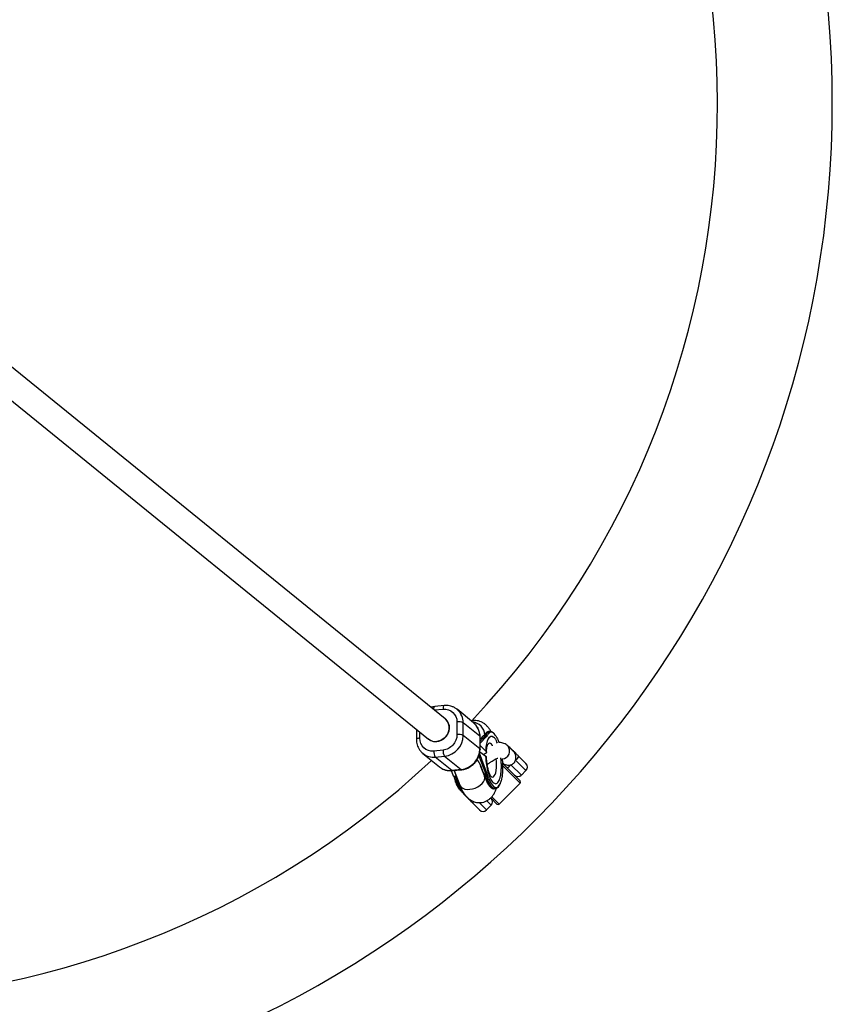
# Model space of a CAD drawing. Units: millimetres. Extents: x -4617 to 4617, y -2327 to 2327.
# Drawn here: x 2622 to 3118, y -549 to 51 of the extents above; entities that cross this region are included whole.
import ezdxf

# ---------------------------------------------------------------- set-up
doc = ezdxf.new("R2010")
doc.units = ezdxf.units.MM

msp = doc.modelspace()

# ---------------------------------------------------------------- linework, layer by layer
at = {"color": 7, "linetype": 'Continuous', "lineweight": 25}
for p, q in [((2881.38, -375.16), (2558.02, -112.95)), ((2549.2, -126.4), (2871.31, -387.59)), ((2875.14, -367.67), (2872.81, -368.21)), ((2875.14, -367.67), (2875.17, -367.67)), ((2880.85, -367.12), (2875.17, -367.67)), ((2898.77, -377.61), (2888.69, -369.43)), ((2889.03, -369.72), (2888.69, -369.43)), ((2882.36, -375.86), (2881.38, -375.07)), ((2888.67, -377.14), (2888.67, -384.83)), ((2892.48, -385.34), (2892.48, -377.66)), ((2902.56, -385.84), (2892.48, -377.66)), ((2863.95, -381.63), (2863.95, -387.79)), ((2906.67, -383.7), (2907.42, -383.62)), ((2908.77, -382.9), (2908.01, -382.97)), ((2872.12, -388.16), (2872.28, -388.29)), ((2902.56, -393.52), (2892.48, -385.34)), ((2902.56, -385.84), (2902.56, -393.52)), ((2902.73, -393.79), (2902.73, -386.11)), ((2903.16, -387.23), (2902.73, -387.59)), ((2904.5, -385.84), (2903.16, -387.23)), ((2905.48, -385.35), (2906.24, -385.28)), ((2906.76, -385.96), (2906.81, -386)), ((2880.16, -394.29), (2874.48, -394.83)), ((2902.52, -395.41), (2906.32, -398)), ((2902.73, -391.55), (2906.32, -394.92)), ((2902.73, -393.79), (2902.73, -393.81)), ((2923.26, -395.33), (2919.65, -391.72)), ((2921.33, -393.05), (2922.49, -394.21)), ((2867.9, -396.3), (2877.98, -404.47)), ((2868.05, -396.42), (2867.9, -396.3)), ((2875.46, -398.5), (2881.13, -397.96)), ((2885.54, -406.68), (2875.46, -398.5)), ((2881.13, -397.96), (2891.22, -406.13)), ((2906.08, -396.35), (2904.78, -396.95)), ((2906.59, -398.45), (2906.32, -398)), ((2916.42, -401.92), (2916.55, -402.06)), ((2926.38, -398.09), (2930.73, -402.45)), ((2885.1, -406.78), (2886.06, -409.33)), ((2891.22, -406.13), (2885.54, -406.68)), ((2885.83, -406.78), (2891.5, -406.24)), ((2887.95, -409.15), (2887.01, -406.67)), ((2887.05, -406.67), (2890.41, -415.6)), ((2891.54, -406.23), (2891.5, -406.24)), ((2905.38, -409.96), (2903.07, -403.83)), ((2903.16, -404), (2904.5, -407.56)), ((2906.81, -407.72), (2906.76, -407.68)), ((2916.42, -402.27), (2927.2, -413.06)), ((2927.91, -409.52), (2930.73, -406.69)), ((2886.56, -410.15), (2886.67, -410.24)), ((2886.66, -410.24), (2887.76, -413.62)), ((2887.8, -410.32), (2887.05, -410.4)), ((2887.77, -413.77), (2887.87, -414.02)), ((2887.8, -410.32), (2887.81, -410.32)), ((2888.23, -413.97), (2888.98, -413.9)), ((2905, -408.38), (2905.06, -408.43)), ((2905.1, -408.47), (2906.2, -411.85)), ((2905.49, -408.63), (2906.24, -408.55)), ((2905.84, -411.03), (2905.95, -411.08)), ((2906.21, -412), (2906.31, -412.25)), ((2907.42, -412.13), (2906.67, -412.2)), ((2891.33, -419.16), (2891.72, -419.65)), ((2891.72, -419.65), (2895.34, -423.27)), ((2911.36, -417.81), (2912.11, -417.74)), ((2914.47, -427.2), (2927.2, -414.47)), ((2894.21, -422.49), (2893.05, -421.33)), ((2913.06, -427.2), (2909.3, -423.44)), ((2902.45, -430.73), (2898.09, -426.38)), ((2906.69, -430.73), (2909.52, -427.91))]:
    msp.add_line(p, q, dxfattribs=at)
at = {"color": 8, "linetype": 'Continuous', "lineweight": 25}
for p, q in [((2874.81, -369.83), (2880.16, -369.32)), ((2865.97, -387), (2865.97, -383.27)), ((2902.73, -388.92), (2906.24, -385.28)), ((2902.73, -390.13), (2906.76, -385.96)), ((2906.24, -408.55), (2902.08, -397.5)), ((2906.76, -407.68), (2902.42, -396.17)), ((2930.73, -406.69), (2924.41, -400.37)), ((2927.2, -414.47), (2916.47, -403.74)), ((2921.58, -403.2), (2927.91, -409.52)), ((2887.99, -409.19), (2887.95, -409.15)), ((2891.72, -419.65), (2892.64, -420.34)), ((2909.52, -427.91), (2906.84, -425.22)), ((2909.95, -422.68), (2914.47, -427.2)), ((2902.25, -426.29), (2906.69, -430.73))]:
    msp.add_line(p, q, dxfattribs=at)
at = {"color": 8, "linetype": 'Continuous', "lineweight": 25, "flags": 128}
for points in [[(2874.49, -369.57), (2874.5, -369.31), (2874.56, -368.82), (2874.65, -368.39), (2874.77, -368.06), (2874.92, -367.82), (2875.09, -367.69), (2875.14, -367.67)], [(2880.85, -367.12), (2880.76, -367.14), (2880.59, -367.27), (2880.44, -367.51), (2880.32, -367.85), (2880.23, -368.27), (2880.18, -368.77), (2880.16, -369.32)], [(2906.67, -383.7), (2907.38, -383.16), (2908.01, -382.97)], [(2907.42, -383.62), (2908.14, -383.09), (2908.8, -382.9)], [(2865.97, -387), (2865.44, -387.07), (2864.96, -387.17), (2864.56, -387.29), (2864.25, -387.43), (2864.05, -387.58), (2863.96, -387.74), (2863.95, -387.79)], [(2902.56, -385.84), (2902.7, -386), (2902.73, -386.11)], [(2902.56, -393.52), (2902.7, -393.68), (2902.73, -393.79)], [(2910.34, -391.6), (2910.27, -391.5), (2909.65, -390.69), (2909.02, -390.23), (2908.4, -390.12), (2907.82, -390.37), (2907.41, -390.82)], [(2909.28, -410.24), (2909.65, -410.53), (2910.27, -410.73), (2910.87, -410.57), (2911.41, -410.05), (2911.88, -409.2), (2912.26, -408.04), (2912.55, -406.61), (2912.73, -404.96), (2912.79, -403.15), (2912.73, -401.25), (2912.58, -399.56)], [(2885.83, -406.78), (2885.73, -406.78), (2885.54, -406.68)], [(2891.5, -406.24), (2891.41, -406.23), (2891.22, -406.13)], [(2896.52, -418.17), (2898.17, -417.89), (2899.82, -417.37), (2901.38, -416.63), (2902.77, -415.72), (2903.93, -414.66), (2904.82, -413.52), (2905.37, -412.35), (2905.58, -411.19), (2905.43, -410.11), (2905.38, -409.96)], [(2906.67, -412.2), (2906.56, -412.2), (2906.46, -412.19), (2906.37, -412.16), (2906.3, -412.12), (2906.24, -412.07), (2906.21, -412), (2906.21, -412)], [(2911.36, -417.81), (2911.33, -417.82), (2910.54, -417.7), (2909.74, -417.24), (2908.93, -416.44), (2908.14, -415.32), (2907.38, -413.89), (2906.67, -412.2)], [(2912.08, -417.74), (2911.3, -417.63), (2910.49, -417.17), (2909.69, -416.37), (2908.9, -415.25), (2908.14, -413.82), (2907.42, -412.13)], [(2888.23, -413.97), (2888.94, -415.66), (2889.7, -417.09), (2890.49, -418.21), (2891.3, -419.01), (2892.1, -419.47), (2892.14, -419.49)], [(2890.41, -415.6), (2890.57, -415.95), (2891.24, -416.82), (2892.22, -417.51), (2893.47, -417.98), (2894.92, -418.2), (2896.52, -418.17)], [(2893.81, -421.86), (2893.94, -422.14), (2894.21, -422.49)]]:
    msp.add_lwpolyline(points, dxfattribs=at)
at = {"color": 7, "linetype": 'Continuous', "lineweight": 25, "flags": 128}
for points in [[(2871.31, -387.59), (2871.45, -387.7), (2872.8, -388.51), (2874.32, -388.97), (2875.94, -389.09), (2877.57, -388.84), (2879.15, -388.25), (2880.59, -387.33), (2881.84, -386.13), (2882.83, -384.72), (2883.51, -383.14), (2883.87, -381.49), (2883.87, -379.83), (2883.51, -378.24), (2882.83, -376.8), (2881.84, -375.57), (2881.38, -375.16)], [(2880.57, -374.5), (2881.55, -375.21), (2882.61, -376.37), (2883.37, -377.76), (2883.81, -379.32), (2883.9, -380.97), (2883.63, -382.64), (2883.03, -384.24), (2882.11, -385.7), (2880.92, -386.96), (2879.52, -387.95), (2877.97, -388.63), (2876.35, -388.96)], [(2877.98, -404.47), (2878.25, -404.68), (2878.51, -404.87)], [(2888.23, -413.97), (2888.12, -413.97), (2888.02, -413.96), (2887.93, -413.93), (2887.86, -413.89), (2887.8, -413.83), (2887.77, -413.77), (2887.76, -413.7), (2887.76, -413.62)], [(2906.21, -412), (2906.19, -411.93), (2906.2, -411.85)]]:
    msp.add_lwpolyline(points, dxfattribs=at)
at = {"color": 7, "linetype": 'Continuous', "lineweight": 25}
for centre, radius, start, end in [((2500, 0), 617.5, 204.36819, 155.63181), ((2500, 0), 547.5, 316.54822, 43.47903), ((2889.72, -383.69), 6.63, 65.37614, 99.11774), ((2912.34, -388.99), 7.76, 136.95099, 152.02219), ((2913.09, -388.92), 7.76, 136.95099, 152.02219), ((2907.47, -384.26), 0.635, 10.44656, 94.19681), ((2875.61, -382.13), 6.88, 231.32077, 276.17683), ((2879.67, -385.23), 12.81, 276.54491, 359.49853), ((2889.72, -391.37), 6.63, 65.37614, 99.11774), ((2880.2, -395.28), 5.73, 175.5176, 214.24268), ((2885.87, -394.73), 5.73, 175.5176, 214.24268), ((2889.75, -393.4), 12.81, 276.56738, 359.47607), ((2919.21, -395.17), 3, 45, 68.55646), ((2500, 0), 547.5, 227.02756, 312.97244), ((2917.56, -392.46), 10.46, 310.91036, 327.44374), ((2913.68, -396.35), 10.46, 302.55626, 319.08964), ((2928.61, -404.57), 3, 315, 45), ((2934.11, -396.81), 48.99, 196.10224, 200.50537), ((2934.87, -396.74), 48.99, 196.10224, 200.50537), ((2952.55, -395.04), 48.99, 196.10224, 200.50537), ((2953.31, -394.97), 48.99, 196.10224, 200.50537), ((2907.39, -411.36), 0.766, 272.3595, 336.42394), ((2925.78, -407.4), 3, 225, 315), ((2926.49, -413.76), 1, 315, 45), ((2895.17, -419.21), 3, 201.44354, 225), ((2907.4, -425.78), 3, 315, 45), ((2904.57, -428.61), 3, 225, 315), ((2913.76, -426.49), 1, 225, 315)]:
    msp.add_arc(centre, radius, start, end, dxfattribs=at)
at = {"color": 8, "linetype": 'Continuous', "lineweight": 25}
for centre, radius, start, end in [((2881.99, -377.5), 10.49, 359.10298, 47.85484), ((2897.22, -385.56), 8.47, 4.31217, 83.26177), ((2892.05, -385.69), 10.51, 359.17825, 50.25731), ((2906.71, -384.22), 0.521, 94.99465, 136.28402), ((2916.01, -394.85), 4.8, 272.54885, 40.73801), ((2921.22, -395.51), 1.82, 45.58494, 75.37311), ((2874.35, -388.25), 10.31, 232.40183, 276.19434), ((2884.45, -396.33), 10.4, 235.16427, 276.02993), ((2888.94, -413.09), 0.812, 273.42113, 327.97913), ((2901.33, -409.97), 12.95, 197.63986, 221.69851), ((2896.63, -423.44), 3.27, 296.41841, 316.13432)]:
    msp.add_arc(centre, radius, start, end, dxfattribs=at)
at = {"color": 7, "linetype": 'Continuous', "lineweight": 25}
for points, knots in [([(2880.16, -369.32), (2882.42, -369.1), (2884.58, -369.8), (2887.77, -372.74), (2888.67, -374.85), (2888.67, -377.14)], [0, 0, 0, 0, 0.5, 0.5, 1, 1, 1, 1]), ([(2889.02, -369.76), (2888.8, -369.55), (2888.13, -368.93), (2886.78, -368.15), (2885.08, -367.47), (2883.32, -367.12), (2881.91, -367.02), (2881.09, -367.12), (2880.85, -367.15)], [0, 0, 0, 0, 0.103416, 0.311867, 0.52794, 0.723659, 0.919134, 1, 1, 1, 1]), ([(2909.44, -382.96), (2909.33, -382.76), (2908.91, -382.01), (2908.08, -380.84), (2906.91, -379.48), (2905.61, -378.34), (2904.2, -377.42), (2902.67, -376.74), (2901.03, -376.3), (2899.32, -376.18), (2898.07, -376.24), (2897.43, -376.42), (2897.35, -376.45)], [0, 0, 0, 0, 0.048146, 0.183534, 0.313462, 0.433642, 0.54664, 0.656086, 0.764419, 0.873096, 0.98319, 1, 1, 1, 1]), ([(2902.72, -386.11), (2902.73, -386.1), (2902.76, -385.55), (2902.63, -384.45), (2902.31, -382.85), (2901.71, -381.29), (2900.87, -379.82), (2899.84, -378.51), (2899, -377.82), (2898.6, -377.49)], [0, 0, 0, 0, 0.004689, 0.163585, 0.327156, 0.494947, 0.666854, 0.843097, 1, 1, 1, 1]), ([(2906.35, -383.88), (2906.2, -384.04), (2905.79, -384.45), (2905.36, -385.08), (2905.1, -385.61), (2905.04, -385.72)], [0, 0, 0, 0, 0.320065, 0.856274, 1, 1, 1, 1]), ([(2908.05, -383.01), (2907.92, -383.01), (2907.51, -383.03), (2906.97, -383.29), (2906.62, -383.62), (2906.48, -383.75)], [0, 0, 0, 0, 0.229532, 0.693593, 1, 1, 1, 1]), ([(2911.82, -384.68), (2911.62, -384.43), (2911.22, -383.95), (2910.58, -383.42), (2909.91, -383.05), (2909.3, -382.87), (2908.93, -382.92), (2908.81, -382.93)], [0, 0, 0, 0, 0.219498, 0.43897, 0.65874, 0.882235, 1, 1, 1, 1]), ([(2863.95, -387.79), (2863.95, -387.81), (2863.92, -388.36), (2864.05, -389.45), (2864.37, -391.05), (2864.97, -392.61), (2865.81, -394.08), (2866.84, -395.39), (2867.68, -396.09), (2868.07, -396.41)], [0, 0, 0, 0, 0.004582, 0.163495, 0.327084, 0.494892, 0.666818, 0.84308, 1, 1, 1, 1]), ([(2874.48, -394.83), (2872.23, -395.05), (2870.06, -394.34), (2866.87, -391.41), (2865.97, -389.3), (2865.97, -387)], [0, 0, 0, 0, 0.5, 0.5, 1, 1, 1, 1]), ([(2888.67, -384.83), (2888.67, -387.12), (2887.77, -389.4), (2884.58, -392.95), (2882.42, -394.07), (2880.16, -394.29)], [0, 0, 0, 0, 0.5, 0.5, 1, 1, 1, 1]), ([(2905.48, -385.35), (2905.47, -385.36), (2905.44, -385.36), (2905.4, -385.37), (2905.36, -385.37), (2905.31, -385.39), (2905.25, -385.4), (2905.18, -385.43), (2905.07, -385.47), (2904.95, -385.52), (2904.8, -385.61), (2904.63, -385.72), (2904.54, -385.8), (2904.5, -385.84)], [0, 0, 0, 0, 0.022953, 0.046512, 0.071266, 0.097723, 0.1263, 0.184713, 0.251931, 0.367879, 0.50211, 0.739874, 1, 1, 1, 1]), ([(2906.76, -385.96), (2906.76, -385.93), (2906.76, -385.86), (2906.75, -385.77), (2906.74, -385.69), (2906.72, -385.62), (2906.69, -385.55), (2906.65, -385.48), (2906.59, -385.4), (2906.5, -385.34), (2906.42, -385.3), (2906.34, -385.28), (2906.28, -385.28), (2906.25, -385.28)], [0, 0, 0, 0, 0.10196, 0.19638, 0.283294, 0.362741, 0.434777, 0.499474, 0.631545, 0.749537, 0.836267, 0.919293, 1, 1, 1, 1]), ([(2906.25, -385.28), (2906.27, -385.28), (2906.31, -385.28), (2906.37, -385.29), (2906.42, -385.3), (2906.48, -385.33), (2906.53, -385.36), (2906.58, -385.4), (2906.63, -385.45), (2906.69, -385.52), (2906.74, -385.62), (2906.78, -385.74), (2906.8, -385.87), (2906.81, -385.96), (2906.81, -386)], [0, 0, 0, 0, 0.055217, 0.111775, 0.170123, 0.230665, 0.293764, 0.359731, 0.428835, 0.501304, 0.618215, 0.751231, 0.860215, 1, 1, 1, 1]), ([(2906.32, -394.92), (2906.44, -391.62), (2906.99, -388.91), (2908.73, -385.74), (2909.85, -385.38), (2911.01, -386.33)], [0, 0, 0, 0, 0.5, 0.5, 1, 1, 1, 1]), ([(2912.01, -385.12), (2912.35, -385.66), (2913.05, -386.75), (2913.78, -388.35), (2914.12, -389.45), (2914.17, -389.61)], [0, 0, 0, 0, 0.449018, 0.916702, 1, 1, 1, 1]), ([(2919.65, -391.72), (2919.3, -391.41), (2918.6, -390.78), (2917.33, -390.14), (2915.97, -389.74), (2914.9, -389.58), (2914.3, -389.61), (2914.17, -389.61)], [0, 0, 0, 0, 0.222911, 0.456178, 0.689933, 0.933064, 1, 1, 1, 1]), ([(2891.54, -406.23), (2892.44, -406.08), (2894.11, -405.81), (2896.28, -404.78), (2897.92, -403.66), (2899.22, -402.46), (2900.42, -401.05), (2901.55, -399.16), (2902.51, -396.68), (2902.65, -394.82), (2902.73, -393.81)], [0, 0, 0, 0, 0.152804, 0.282934, 0.390536, 0.476474, 0.570912, 0.689579, 0.832568, 1, 1, 1, 1]), ([(2906.32, -394.92), (2906.34, -394.95), (2906.39, -395), (2906.46, -395.08), (2906.52, -395.16), (2906.56, -395.24), (2906.6, -395.32), (2906.63, -395.4), (2906.64, -395.48), (2906.64, -395.57), (2906.64, -395.65), (2906.62, -395.73), (2906.58, -395.83), (2906.52, -395.94), (2906.43, -396.07), (2906.29, -396.21), (2906.15, -396.3), (2906.08, -396.35)], [0, 0, 0, 0, 0.053831, 0.108099, 0.162805, 0.217947, 0.273526, 0.32954, 0.385991, 0.442877, 0.500197, 0.552605, 0.617379, 0.694513, 0.783999, 0.885831, 1, 1, 1, 1]), ([(2906.64, -395.58), (2906.66, -395.22), (2906.7, -394.47), (2906.81, -393.45), (2906.95, -392.53), (2907.11, -391.78), (2907.27, -391.21), (2907.39, -390.88), (2907.46, -390.73), (2907.45, -390.76), (2907.44, -390.76)], [0, 0, 0, 0, 0.138454, 0.289224, 0.437839, 0.581892, 0.719656, 0.850285, 0.974258, 1, 1, 1, 1]), ([(2922.49, -394.21), (2922.8, -394.52), (2923, -394.72), (2923.24, -394.95), (2923.3, -395.02), (2923.42, -395.13), (2923.46, -395.17), (2923.54, -395.26), (2923.58, -395.29), (2923.66, -395.37), (2923.7, -395.42), (2923.81, -395.53), (2923.87, -395.58), (2923.99, -395.7), (2924.04, -395.76), (2924.21, -395.93), (2924.32, -396.03), (2924.63, -396.35), (2924.84, -396.55), (2925.26, -396.97), (2925.47, -397.19), (2925.91, -397.63), (2926.14, -397.86), (2926.38, -398.09)], [0, 0, 0, 0, 0.25, 0.25, 0.375, 0.375, 0.4375, 0.4375, 0.46875, 0.46875, 0.5, 0.5, 0.53125, 0.53125, 0.5625, 0.5625, 0.625, 0.625, 0.75, 0.75, 0.875, 0.875, 1, 1, 1, 1]), ([(2924.41, -400.37), (2924.55, -399.93), (2924.62, -399.47), (2924.65, -398.78), (2924.64, -398.55), (2924.59, -398.1), (2924.56, -397.87), (2924.45, -397.43), (2924.39, -397.21), (2924.23, -396.78), (2924.14, -396.58), (2923.93, -396.19), (2923.82, -396), (2923.56, -395.65), (2923.41, -395.48), (2923.26, -395.33)], [0, 0, 0, 0, 0.25, 0.25, 0.375, 0.375, 0.5, 0.5, 0.625, 0.625, 0.75, 0.75, 0.875, 0.875, 1, 1, 1, 1]), ([(2901.02, -400.35), (2901.08, -400.43), (2901.21, -400.59), (2901.39, -400.82), (2901.57, -401.06), (2901.75, -401.31), (2901.92, -401.56), (2902.08, -401.82), (2902.28, -402.15), (2902.5, -402.55), (2902.74, -403.03), (2902.96, -403.51), (2903.09, -403.83), (2903.16, -404)], [0, 0, 0, 0, 0.06685, 0.134465, 0.20289, 0.272169, 0.342344, 0.413456, 0.485542, 0.612828, 0.740872, 0.869867, 1, 1, 1, 1]), ([(2911.01, -414.21), (2909.85, -413.27), (2908.73, -411.09), (2906.99, -405.11), (2906.44, -401.51), (2906.32, -398)], [0, 0, 0, 0, 0.5, 0.5, 1, 1, 1, 1]), ([(2906.79, -400.67), (2906.74, -400.04), (2906.68, -399.3), (2906.65, -398.56), (2906.64, -398.45)], [0, 0, 0, 0, 0.844554, 1, 1, 1, 1]), ([(2909.32, -410.28), (2909.31, -410.27), (2909.29, -410.24), (2909.08, -409.93), (2908.8, -409.37), (2908.47, -408.58), (2908.12, -407.58), (2907.78, -406.42), (2907.49, -405.19), (2907.25, -404.03), (2907.06, -402.9), (2906.91, -401.8), (2906.83, -401.04), (2906.79, -400.67)], [0, 0, 0, 0, 0.073659, 0.162797, 0.257916, 0.358402, 0.462662, 0.56813, 0.669801, 0.763232, 0.836663, 0.9214, 1, 1, 1, 1]), ([(2907.11, -403.13), (2907.15, -403.09), (2907.67, -402.63), (2908.66, -401.87), (2910.04, -400.9), (2911.33, -400.14), (2912.43, -399.6), (2913.19, -399.31), (2913.46, -399.24), (2913.53, -399.22)], [0, 0, 0, 0, 0.018162, 0.210709, 0.400809, 0.587051, 0.767821, 0.941457, 1, 1, 1, 1]), ([(2916.2, -399.31), (2916.28, -400.1), (2916.46, -401.93), (2916.53, -404.75), (2916.44, -407.7), (2916.15, -410.48), (2915.64, -413.01), (2915.15, -414.26), (2914.9, -414.9)], [0, 0, 0, 0, 0.128115, 0.2928935, 0.457672, 0.6323206, 0.8142301, 1, 1, 1, 1]), ([(2921.58, -403.2), (2921.91, -403.09), (2922.22, -402.95), (2922.67, -402.68), (2922.82, -402.58), (2923.09, -402.37), (2923.35, -402.14), (2923.58, -401.88), (2923.79, -401.61), (2923.89, -401.46), (2924.16, -401.02), (2924.3, -400.7), (2924.41, -400.37)], [0, 0, 0, 0, 0.25, 0.25, 0.375, 0.375, 0.5, 0.625, 0.625, 0.75, 0.75, 1, 1, 1, 1]), ([(2878.56, -404.85), (2878.94, -405.12), (2879.89, -405.8), (2881.66, -406.45), (2883.73, -406.88), (2885.15, -406.81), (2885.86, -406.78)], [0, 0, 0, 0, 0.183488, 0.456753, 0.729077, 1, 1, 1, 1]), ([(2904.5, -407.56), (2904.51, -407.61), (2904.55, -407.7), (2904.61, -407.83), (2904.68, -407.95), (2904.75, -408.07), (2904.84, -408.2), (2904.95, -408.33), (2905.07, -408.45), (2905.18, -408.53), (2905.26, -408.58), (2905.34, -408.61), (2905.41, -408.63), (2905.46, -408.63), (2905.48, -408.63)], [0, 0, 0, 0, 0.1069223, 0.2099393, 0.3092933, 0.4052544, 0.4981219, 0.6320514, 0.7482684, 0.8151883, 0.8738821, 0.9201706, 0.961422, 1, 1, 1, 1]), ([(2906.25, -408.55), (2906.27, -408.55), (2906.31, -408.54), (2906.38, -408.52), (2906.44, -408.49), (2906.51, -408.43), (2906.59, -408.35), (2906.66, -408.22), (2906.72, -408.07), (2906.76, -407.88), (2906.76, -407.75), (2906.76, -407.68)], [0, 0, 0, 0, 0.0604, 0.121923, 0.185176, 0.250721, 0.368729, 0.500867, 0.64073, 0.806971, 1, 1, 1, 1]), ([(2906.81, -407.72), (2906.81, -407.76), (2906.81, -407.82), (2906.79, -407.91), (2906.77, -408.01), (2906.74, -408.12), (2906.67, -408.25), (2906.59, -408.37), (2906.48, -408.46), (2906.37, -408.53), (2906.29, -408.55), (2906.25, -408.55)], [0, 0, 0, 0, 0.096698, 0.179814, 0.249304, 0.382164, 0.499236, 0.640648, 0.769568, 0.88833, 1, 1, 1, 1]), ([(2916.59, -402.02), (2916.69, -402.14), (2917.06, -402.59), (2918.1, -403.11), (2919.56, -403.48), (2920.78, -403.43), (2921.44, -403.24), (2921.58, -403.2)], [0, 0, 0, 0, 0.0901914, 0.3528603, 0.6233844, 0.9198988, 1, 1, 1, 1]), ([(2886.06, -409.33), (2886.08, -409.38), (2886.11, -409.46), (2886.17, -409.59), (2886.24, -409.72), (2886.31, -409.84), (2886.4, -409.97), (2886.51, -410.1), (2886.63, -410.22), (2886.74, -410.3), (2886.82, -410.35), (2886.9, -410.38), (2886.97, -410.4), (2887.02, -410.4), (2887.04, -410.4)], [0, 0, 0, 0, 0.106889, 0.20989, 0.309244, 0.405221, 0.498121, 0.632018, 0.748269, 0.815193, 0.873883, 0.920176, 0.961427, 1, 1, 1, 1]), ([(2887.04, -410.4), (2887, -410.4), (2886.92, -410.4), (2886.81, -410.35), (2886.72, -410.29), (2886.68, -410.25), (2886.67, -410.23)], [0, 0, 0, 0, 0.271871, 0.561016, 0.874896, 1, 1, 1, 1]), ([(2887.81, -410.32), (2887.82, -410.32), (2887.86, -410.31), (2887.9, -410.3), (2887.94, -410.27), (2887.98, -410.23), (2888.02, -410.17), (2888.06, -410.08), (2888.09, -409.95), (2888.09, -409.74), (2888.06, -409.47), (2887.99, -409.26), (2887.95, -409.15)], [0, 0, 0, 0, 0.028804, 0.058723, 0.090852, 0.126082, 0.18467, 0.251958, 0.368356, 0.502725, 0.740962, 1, 1, 1, 1]), ([(2888.27, -409.92), (2888.26, -409.95), (2888.23, -410.03), (2888.15, -410.13), (2888.04, -410.23), (2887.93, -410.3), (2887.85, -410.31), (2887.81, -410.32)], [0, 0, 0, 0, 0.148545, 0.389007, 0.608215, 0.810141, 1, 1, 1, 1]), ([(2905.11, -408.46), (2905.12, -408.48), (2905.16, -408.53), (2905.25, -408.58), (2905.36, -408.63), (2905.44, -408.63), (2905.48, -408.63)], [0, 0, 0, 0, 0.124835, 0.438787, 0.728023, 1, 1, 1, 1]), ([(2906.44, -412.58), (2906.5, -412.73), (2906.73, -413.31), (2907.15, -414.2), (2907.72, -415.21), (2908.3, -416.06), (2908.91, -416.76), (2909.54, -417.3), (2910.21, -417.67), (2910.82, -417.85), (2911.19, -417.8), (2911.31, -417.78)], [0, 0, 0, 0, 0.044825, 0.1732824, 0.3010597, 0.4279071, 0.5539186, 0.6796597, 0.8055716, 0.933618, 1, 1, 1, 1]), ([(2888, -414.35), (2888.06, -414.5), (2888.29, -415.08), (2888.71, -415.96), (2889.28, -416.98), (2889.86, -417.83), (2890.47, -418.53), (2891.1, -419.06), (2891.7, -419.42), (2892.09, -419.49), (2892.25, -419.52)], [0, 0, 0, 0, 0.0503833, 0.1947736, 0.3383994, 0.4809799, 0.6226209, 0.763958, 0.905487, 1, 1, 1, 1]), ([(2890.42, -415.59), (2890.57, -416), (2890.96, -417.02), (2891.67, -418.53), (2892.57, -420.15), (2893.6, -421.65), (2894.78, -423), (2896.08, -424.14), (2897.49, -425.06), (2899.02, -425.75), (2900.66, -426.18), (2902.37, -426.32), (2904.11, -426.16), (2905.83, -425.67), (2907.41, -424.89), (2908.81, -423.87), (2910.03, -422.65), (2911.11, -421.19), (2912.05, -419.49), (2912.53, -418.21), (2912.78, -417.54)], [0, 0, 0, 0, 0.040996, 0.099926, 0.160984, 0.223683, 0.283852, 0.339508, 0.391838, 0.442522, 0.492691, 0.54302, 0.594004, 0.646209, 0.700268, 0.75141, 0.805119, 0.863324, 0.92861, 1, 1, 1, 1]), ([(2912.07, -417.71), (2912.2, -417.71), (2912.61, -417.69), (2913.24, -417.37), (2913.89, -416.8), (2914.41, -416.12), (2914.68, -415.57), (2914.79, -415.35)], [0, 0, 0, 0, 0.119948, 0.358749, 0.601654, 0.838704, 1, 1, 1, 1]), ([(2898.09, -426.38), (2897.62, -425.91), (2897.19, -425.47), (2896.56, -424.85), (2896.36, -424.64), (2896.04, -424.33), (2895.94, -424.22), (2895.77, -424.05), (2895.71, -424), (2895.6, -423.88), (2895.54, -423.82), (2895.43, -423.71), (2895.38, -423.66), (2895.3, -423.58), (2895.27, -423.55), (2895.18, -423.46), (2895.14, -423.42), (2895.02, -423.3), (2894.95, -423.24), (2894.8, -423.08), (2894.71, -422.99), (2894.49, -422.78), (2894.36, -422.65), (2894.21, -422.49)], [0, 0, 0, 0, 0.25, 0.25, 0.375, 0.375, 0.4375, 0.4375, 0.46875, 0.46875, 0.5, 0.5, 0.53125, 0.53125, 0.5625, 0.5625, 0.625, 0.625, 0.75, 0.75, 0.875, 0.875, 1, 1, 1, 1])]:
    msp.add_open_spline(points, degree=3, knots=knots, dxfattribs=at)
for points in [[(2911.01, -384.04), (2909.98, -383.2), (2908.97, -383.24), (2908.1, -384.14)], [(2906.24, -385.28), (2906.24, -385.28), (2906.25, -385.28), (2906.25, -385.28)], [(2906.81, -386), (2907.21, -385.24), (2907.64, -384.62), (2908.1, -384.14)], [(2908.1, -411.67), (2907.64, -410.45), (2907.21, -409.13), (2906.81, -407.72)], [(2887.05, -410.4), (2887.04, -410.4), (2887.04, -410.4), (2887.04, -410.4)], [(2905.49, -408.63), (2905.48, -408.63), (2905.48, -408.63), (2905.48, -408.63)], [(2906.24, -408.55), (2906.24, -408.55), (2906.25, -408.55), (2906.25, -408.55)], [(2908.1, -411.67), (2908.97, -413.99), (2909.98, -415.66), (2911.01, -416.5)]]:
    msp.add_open_spline(points, degree=3, dxfattribs=at)
at = {"color": 8, "linetype": 'Continuous', "lineweight": 25}
for points in [[(2912.01, -385.12), (2911.68, -384.67), (2911.34, -384.31), (2911.01, -384.04)], [(2911.01, -416.5), (2912.47, -417.68), (2913.86, -417.1), (2914.9, -414.9)]]:
    msp.add_open_spline(points, degree=3, dxfattribs=at)
for points, knots in [([(2913.34, -390.1), (2913.14, -389.62), (2912.68, -388.48), (2911.89, -387.19), (2911.3, -386.61), (2911.01, -386.33)], [0, 0, 0, 0, 0.272667, 0.6469085, 1, 1, 1, 1]), ([(2911.01, -414.21), (2911.3, -414.4), (2911.89, -414.79), (2912.77, -414.72), (2913.62, -414.12), (2914.37, -412.92), (2914.98, -411.19), (2915.42, -409.05), (2915.68, -406.65), (2915.75, -404.12), (2915.69, -401.54), (2915.51, -399.82), (2915.42, -398.98)], [0, 0, 0, 0, 0.094922, 0.19553, 0.300321, 0.407335, 0.51435, 0.619141, 0.719749, 0.814671, 0.909593, 1, 1, 1, 1])]:
    msp.add_open_spline(points, degree=3, knots=knots, dxfattribs=at)

doc.saveas('drawing.dxf')
